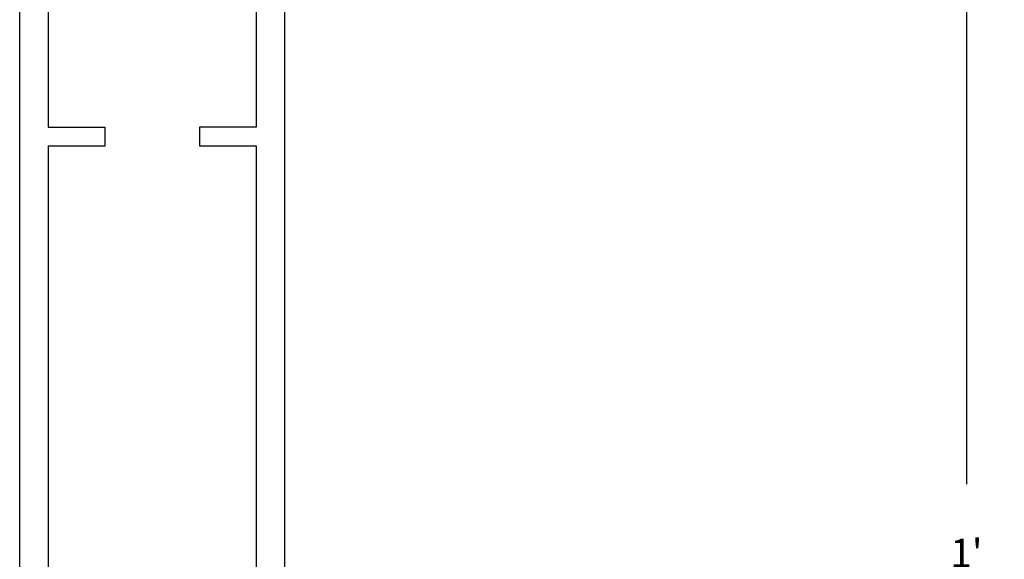
# Model space of a CAD drawing. Units: inches. Extents: x 109 to 139.8, y 506.2 to 543.3.
# Drawn here: x 124.2 to 130.8, y 514.1 to 517.7 of the extents above; entities that cross this region are included whole.
import ezdxf

# ---------------------------------------------------------------- set-up
doc = ezdxf.new("R2010")
doc.units = ezdxf.units.IN
doc.header["$MEASUREMENT"] = 0
doc.layers.add('Arcadia-Dim', color=4, linetype='Continuous')
doc.layers.add('Arcadia-Profile', color=5, linetype='Continuous')
doc.styles.get("Standard").update_dxf_attribs({"font": 'ARIALN.TTF'})
doc.dimstyles.get("Standard").update_dxf_attribs({"dimscale": 0, "dimtxt": 0.046875, "dimasz": 0.0625, "dimexe": 0.0625, "dimexo": 0.0625, "dimgap": 0.09, "dimtad": 0, "dimtih": 1, "dimtoh": 1, "dimdec": 4, "dimzin": 0, "dimdsep": 46, "dimlunit": 4, "dimtxsty": 'Standard', "dimcen": 0.046875, "dimadec": 0, "dimazin": 0, "dimtfac": 1, "dimtdec": 4, "dimtofl": 0, "dimtmove": 0, "dimatfit": 3, "dimfxl": 1, "dimtolj": 1, "dimtzin": 0, "dimarcsym": 0})

# ---------------------------------------------------------------- blocks, each defined once
blk = doc.blocks.new('*D30')
at = {"layer": 'Arcadia-Dim', "color": 0, "lineweight": -2, "transparency": 16777216}
for p, q in [((126.2488, 520.1677), (130.7508, 520.1677)), ((130.5008, 519.9177), (130.5008, 514.6219)), ((130.5008, 508.4177), (130.5008, 513.7136)), ((126.2488, 508.1677), (130.7508, 508.1677))]:
    blk.add_line(p, q, dxfattribs=at)
at = {"layer": 'Arcadia-Dim', "color": 0, "lineweight": -3, "transparency": 16777216}
for points in [[(130.4592, 519.9177), (130.5425, 519.9177), (130.5008, 520.1677)], [(130.4592, 508.4177), (130.5425, 508.4177), (130.5008, 508.1677)]]:
    blk.add_solid(points, dxfattribs=at)
at = {"layer": 'Defpoints', "lineweight": -3, "transparency": 16777216}
for p in [(125.9988, 520.1677), (125.9988, 508.1677), (130.5008, 508.1677)]:
    blk.add_point(p, dxfattribs=at)
at = {"layer": 'Arcadia-Dim', "color": 0, "transparency": 16777216, "insert": (130.5008, 514.1677), "char_height": 0.1875, "attachment_point": 5}
blk.add_mtext("\\A1;1'", dxfattribs=at)

msp = doc.modelspace()

# ---------------------------------------------------------------- linework, layer by layer
at = {"layer": 'Arcadia-Profile'}
for points in [[(124.2484, 508.16649), (124.2484, 520.16649)], [(125.99876, 508.16773), (125.99876, 520.16773)], [(124.4364, 518.35349), (124.4364, 516.97849), (124.8114, 516.97849), (124.8114, 516.85349), (124.4364, 516.85349), (124.4364, 515.7702), (124.4364, 513.29149)], [(125.81076, 518.35473), (125.81076, 516.97973), (125.43576, 516.97973), (125.43576, 516.85473), (125.81076, 516.85473), (125.81076, 515.77144), (125.81076, 513.29273)]]:
    msp.add_lwpolyline(points, dxfattribs=at)

# ---------------------------------------------------------------- dimensions: what is measured, and where the dimension line sits
at = {"layer": 'Arcadia-Dim'}
dim = msp.add_linear_dim(base=(130.50084, 508.16773), p1=(125.99876, 520.16773), p2=(125.99876, 508.16773), angle=90, dimstyle='Standard', override={"dimscale": 4}, dxfattribs=at)
dim.commit()
dim.dimension.update_dxf_attribs({"geometry": '*D30', "text_midpoint": (130.50084, 514.16773)})

doc.saveas('drawing.dxf')
